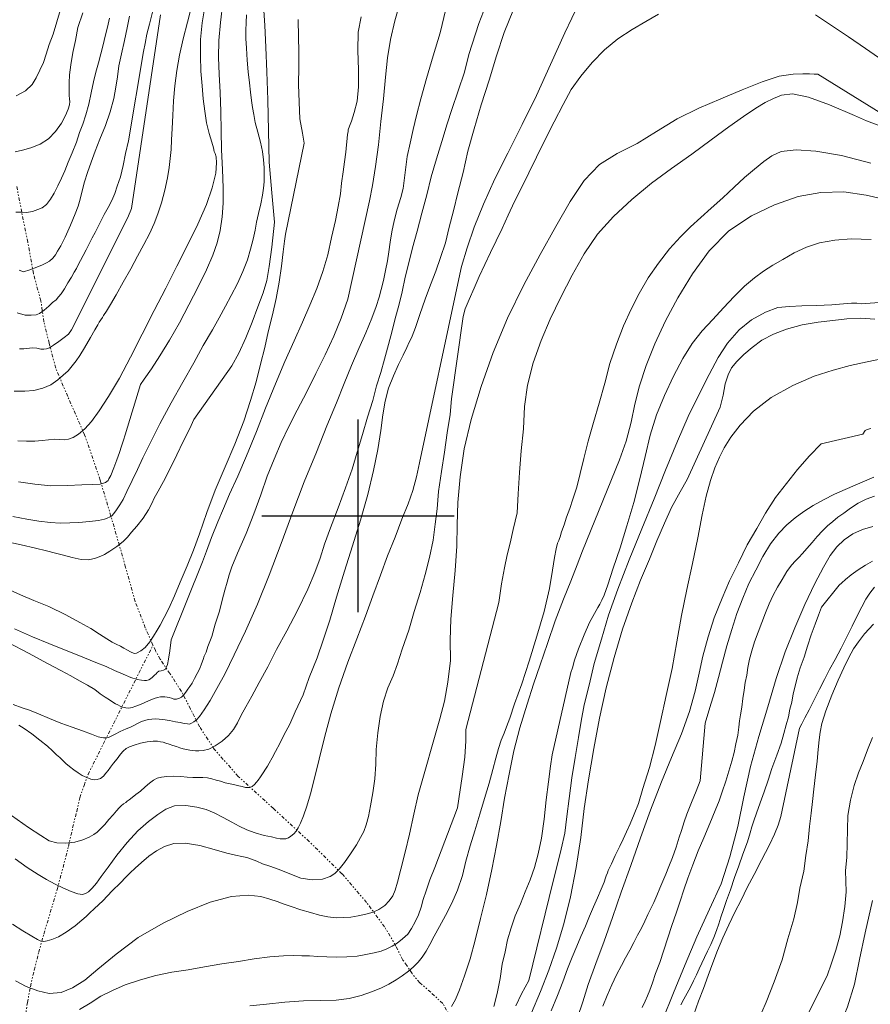
# Model space of a CAD drawing. Extents: x 285668 to 286918, y 1909115 to 1909925.
# Drawn here: x 286375 to 286437, y 1909164 to 1909236 of the extents above; entities that cross this region are included whole.
import ezdxf

# ---------------------------------------------------------------- set-up
doc = ezdxf.new("R2010")
doc.units = 0
doc.header["$MEASUREMENT"] = 0
doc.linetypes.add('DIVIDE', pattern=[1.25, 0.5, -0.25, 0, -0.25, 0, -0.25])
for name, color, linetype in [('CURVA INTERMEDIA', 17, 'Continuous'), ('CURVA MAESTRA', 17, 'Continuous'), ('ESCURRIMIENTO', 7, 'Continuous'), ('SIMBOLO GRADICULA', 7, 'Continuous')]:
    doc.layers.add(name, color=color, linetype=linetype)

msp = doc.modelspace()

# ---------------------------------------------------------------- linework, layer by layer
at = {"layer": 'CURVA INTERMEDIA', "color": 17, "linetype": 'Continuous', "lineweight": 9}
for points, elevation in [([(286390.174, 1909237.295), (286389.997, 1909235.841), (286389.877, 1909234.547), (286389.851, 1909233.318), (286389.911, 1909232.086), (286389.98, 1909230.762), (286390.012, 1909229.37), (286390.038, 1909227.967), (286390.075, 1909226.586), (286390.146, 1909225.159), (286390.186, 1909223.836), (286390.187, 1909222.709), (286390.118, 1909221.723), (286389.963, 1909220.74), (286389.759, 1909219.828), (286389.446, 1909218.931), (286388.99, 1909217.878), (286388.372, 1909216.635), (286387.694, 1909215.337), (286387.011, 1909214.028), (286386.288, 1909212.755), (286385.588, 1909211.63), (286384.98, 1909210.674), (286384.454, 1909209.922), (286384.187, 1909209.541), (286383.071, 1909205.879), (286382.948, 1909205.493), (286382.801, 1909205.061), (286382.664, 1909204.595), (286382.468, 1909204.073), (286382.235, 1909203.483), (286382.02, 1909202.928), (286381.885, 1909202.679), (286381.823, 1909202.567), (286381.623, 1909202.413), (286381.239, 1909202.3), (286380.692, 1909202.261), (286379.921, 1909202.242), (286378.868, 1909202.187), (286377.654, 1909202.161), (286376.492, 1909202.282), (286375.303, 1909202.461)], 48.003), ([(286403.085, 1909237.43), (286402.672, 1909235.973), (286402.366, 1909234.605), (286402.142, 1909233.279), (286401.989, 1909231.871), (286401.843, 1909230.313), (286401.67, 1909228.653), (286401.478, 1909226.958), (286401.262, 1909225.38), (286401.064, 1909223.996), (286400.842, 1909222.889), (286399.265, 1909215.749), (286398.768, 1909214.353), (286398.234, 1909213.05), (286397.618, 1909211.704), (286396.926, 1909210.326), (286396.265, 1909209.004), (286395.576, 1909207.683), (286394.976, 1909206.475), (286394.407, 1909205.322), (286393.893, 1909204.11), (286393.39, 1909202.864), (286392.924, 1909201.524), (286392.433, 1909200.139), (286391.86, 1909198.711), (286391.23, 1909197.285), (286390.833, 1909196.287), (286390.628, 1909195.697), (286390.49, 1909195.173)], 53.027), ([(286403.647, 1909200.862), (286403.974, 1909201.839), (286404.244, 1909202.818), (286404.481, 1909203.844), (286407.252, 1909216.884), (286407.536, 1909218.104), (286407.935, 1909219.48), (286408.452, 1909220.968), (286409.125, 1909222.634), (286409.954, 1909224.478), (286410.887, 1909226.354), (286411.931, 1909228.432), (286412.971, 1909230.556), (286413.992, 1909232.808), (286415.031, 1909235.093), (286416.048, 1909237.23)], 57.069), ([(286411.303, 1909236.786), (286410.63, 1909235.12), (286410.06, 1909233.428), (286409.538, 1909231.665), (286408.964, 1909229.857), (286408.455, 1909228.117), (286407.985, 1909226.501), (286407.637, 1909224.95), (286407.247, 1909223.481), (286406.943, 1909222.17), (286406.636, 1909220.962), (286406.35, 1909219.846), (286406.002, 1909218.778), (286405.657, 1909217.767), (286405.272, 1909216.792), (286404.879, 1909215.748), (286404.507, 1909214.635), (286404.17, 1909213.693), (286403.941, 1909213.057), (286403.871, 1909212.876), (286403.724, 1909212.605), (286403.55, 1909212.232), (286403.278, 1909211.678), (286402.938, 1909211.001), (286402.576, 1909210.174), (286402.228, 1909209.267), (286401.977, 1909208.322), (286401.815, 1909207.328), (286401.66, 1909206.184), (286401.446, 1909204.823), (286401.134, 1909203.283), (286400.711, 1909201.539), (286400.169, 1909199.685), (286399.593, 1909197.82), (286399.022, 1909195.966), (286398.439, 1909194.09), (286397.961, 1909192.406), (286397.468, 1909190.964), (286397.027, 1909189.669), (286396.454, 1909188.241), (286396.008, 1909186.992), (286395.418, 1909185.748), (286395.042, 1909184.842), (286394.606, 1909184.041), (286394.315, 1909183.454), (286393.996, 1909182.867), (286393.744, 1909182.405), (286393.536, 1909182.022), (286393.413, 1909181.796), (286393.267, 1909181.583), (286393.091, 1909181.313), (286392.903, 1909181.021), (286392.745, 1909180.785), (286392.608, 1909180.64), (286392.459, 1909180.473), (286392.293, 1909180.329), (286392.129, 1909180.243), (286391.813, 1909180.254), (286391.579, 1909180.308), (286391.323, 1909180.375), (286391.038, 1909180.442), (286390.696, 1909180.512), (286390.331, 1909180.593), (286390.007, 1909180.697), (286389.677, 1909180.789), (286389.375, 1909180.88), (286389.056, 1909180.937), (286388.723, 1909180.971), (286388.373, 1909180.972), (286387.994, 1909180.974), (286387.569, 1909181), (286387.122, 1909181.039), (286386.606, 1909181.057), (286386.106, 1909181.051), (286385.696, 1909180.997), (286385.395, 1909180.927), (286385.136, 1909180.775), (286384.841, 1909180.555), (286384.522, 1909180.291), (286384.172, 1909179.97), (286383.836, 1909179.728), (286383.569, 1909179.508), (286383.362, 1909179.343), (286383.221, 1909179.244), (286383.108, 1909179.145), (286382.938, 1909179.047), (286382.779, 1909178.915), (286382.635, 1909178.759), (286382.432, 1909178.548), (286382.187, 1909178.257), (286381.888, 1909177.923), (286381.576, 1909177.566), (286381.29, 1909177.254), (286381.04, 1909177.01), (286380.792, 1909176.824), (286380.452, 1909176.629), (286379.997, 1909176.438), (286379.411, 1909176.274), (286378.724, 1909176.195), (286378.093, 1909176.217), (286377.535, 1909176.374), (286376.928, 1909176.763), (286376.046, 1909177.346), (286374.789, 1909178.206)], 56.016), ([(286421.86, 1909236.464), (286420.922, 1909235.922), (286419.93, 1909235.336), (286418.889, 1909234.66), (286417.924, 1909233.854), (286417.019, 1909232.943), (286416.192, 1909231.961), (286415.508, 1909230.973), (286414.912, 1909229.879), (286414.259, 1909228.626), (286413.592, 1909227.294), (286412.974, 1909226.051), (286412.424, 1909224.932), (286411.885, 1909223.836), (286411.374, 1909222.843), (286410.913, 1909221.836), (286410.477, 1909220.874), (286410.05, 1909219.981), (286409.64, 1909219.122), (286409.231, 1909218.263), (286408.81, 1909217.381), (286408.435, 1909216.532), (286408.085, 1909215.728), (286407.803, 1909215.049), (286407.639, 1909214.48), (286406.81, 1909208.498), (286406.69, 1909207.364), (286406.482, 1909206.015), (286406.278, 1909204.62), (286406.062, 1909203.203), (286405.862, 1909201.761), (286405.76, 1909200.501), (286405.618, 1909199.379), (286405.463, 1909198.235), (286405.206, 1909196.957), (286404.887, 1909195.727), (286404.519, 1909194.407), (286404.092, 1909193.031), (286403.683, 1909191.689), (286403.22, 1909190.303), (286402.873, 1909189.235), (286402.544, 1909188.361), (286402.179, 1909187.478), (286401.858, 1909186.512), (286401.601, 1909185.395), (286401.434, 1909184.228), (286401.328, 1909183.014), (286401.296, 1909181.934), (286401.219, 1909180.88), (286401.068, 1909179.851), (286400.909, 1909178.914), (286400.75, 1909178.138), (286400.59, 1909177.523), (286400.419, 1909177.046), (286400.179, 1909176.606), (286399.89, 1909176.076), (286399.448, 1909175.425), (286399.012, 1909174.785), (286398.633, 1909174.304), (286398.318, 1909173.993), (286397.965, 1909173.776), (286397.418, 1909173.576), (286396.658, 1909173.522), (286395.83, 1909173.666), (286395.036, 1909173.981), (286394.265, 1909174.284), (286393.578, 1909174.526), (286393.062, 1909174.705), (286392.631, 1909174.881), (286392.246, 1909175.033), (286391.905, 1909175.16), (286391.54, 1909175.241), (286391.089, 1909175.326), (286390.468, 1909175.474), (286389.535, 1909175.748), (286388.487, 1909176.026), (286387.436, 1909176.189), (286386.608, 1909176.172), (286385.933, 1909175.954), (286385.354, 1909175.641), (286384.794, 1909175.259), (286384.243, 1909174.784), (286383.787, 1909174.374), (286383.436, 1909174.053), (286383.109, 1909173.72), (286382.715, 1909173.32), (286382.132, 1909172.731), (286381.445, 1909172.008), (286380.845, 1909171.443), (286380.483, 1909171.099), (286380.239, 1909170.866), (286379.913, 1909170.59), (286379.434, 1909170.193), (286378.774, 1909169.734), (286378.211, 1909169.397), (286377.727, 1909169.207), (286377.401, 1909169.092), (286377.147, 1909169.055), (286376.93, 1909169.086), (286376.692, 1909169.186), (286376.276, 1909169.442), (286375.634, 1909169.82), (286374.875, 1909170.307)], 58.025), ([(286374.91, 1909186.27), (286375.574, 1909186.039), (286376.12, 1909185.859), (286376.765, 1909185.596), (286377.553, 1909185.269), (286378.391, 1909184.93), (286379.22, 1909184.625), (286379.952, 1909184.358), (286380.61, 1909184.117), (286381.098, 1909183.939), (286381.492, 1909183.856), (286381.699, 1909183.86), (286381.86, 1909183.889), (286382.053, 1909183.974), (286382.334, 1909184.114), (286382.709, 1909184.319), (286383.129, 1909184.5), (286383.461, 1909184.626), (286383.707, 1909184.755), (286383.918, 1909184.874), (286384.246, 1909185.047), (286384.727, 1909185.18), (286385.281, 1909185.229), (286385.814, 1909185.188), (286386.299, 1909185.113), (286386.716, 1909185.018), (286387.064, 1909184.96), (286387.355, 1909184.904), (286387.595, 1909184.861), (286387.732, 1909184.845), (286387.896, 1909184.931), (286388.066, 1909185.028), (286388.261, 1909185.171), (286388.476, 1909185.405), (286388.804, 1909185.899), (286389.258, 1909186.573), (286389.725, 1909187.43), (286390.302, 1909188.49), (286391, 1909189.879), (286391.819, 1909191.598), (286392.686, 1909193.567), (286393.541, 1909195.675), (286394.415, 1909197.978), (286395.266, 1909200.293), (286396.094, 1909202.459), (286396.98, 1909204.623), (286397.725, 1909206.528), (286398.439, 1909208.216), (286398.999, 1909209.621), (286399.527, 1909210.913), (286400.059, 1909212.159), (286400.558, 1909213.29), (286400.998, 1909214.367), (286401.309, 1909215.207), (286401.528, 1909215.877), (286401.685, 1909216.435), (286401.847, 1909217.107), (286401.998, 1909217.814), (286402.149, 1909218.522), (286402.247, 1909219.185), (286402.341, 1909219.894), (286402.453, 1909220.637), (286402.624, 1909221.436), (286402.855, 1909222.29), (286403.103, 1909223.12), (286403.287, 1909223.78), (286403.564, 1909226.115), (286403.798, 1909227.084), (286404.011, 1909228.065), (286404.248, 1909229.091), (286404.561, 1909230.31), (286404.98, 1909231.778), (286405.462, 1909233.416), (286405.975, 1909235.111), (286406.38, 1909236.821)], 54.008), ([(286387.909, 1909237.109), (286387.59, 1909235.879), (286387.284, 1909234.672), (286387.018, 1909233.486), (286386.818, 1909232.366), (286386.675, 1909231.245), (286386.58, 1909230.157), (286386.525, 1909229.09), (286386.481, 1909228.149), (286386.441, 1909227.323), (286386.404, 1909226.611), (286386.347, 1909225.97), (286386.256, 1909225.318), (286386.137, 1909224.563), (286385.945, 1909223.674), (286385.7, 1909222.74), (286385.442, 1909221.944), (286385.17, 1909221.23), (286384.823, 1909220.483), (286384.428, 1909219.704), (286383.973, 1909218.869), (286383.476, 1909217.956), (286382.919, 1909216.987), (286382.415, 1909216.062), (286382, 1909215.352), (286381.707, 1909214.868), (286381.5, 1909214.542), (286381.421, 1909214.396), (286381.306, 1909214.239), (286381.185, 1909214.071), (286381.081, 1909213.879), (286380.855, 1909213.519), (286380.542, 1909212.944), (286380.114, 1909212.212), (286379.773, 1909211.637), (286379.506, 1909211.256), (286379.218, 1909210.887), (286378.913, 1909210.541), (286378.556, 1909210.209), (286378.165, 1909209.866), (286377.653, 1909209.516), (286377.075, 1909209.261), (286376.431, 1909209.099), (286375.757, 1909209.042), (286375.005, 1909209.057)], 46.015), ([(286379.997, 1909236.563), (286379.633, 1909235.489), (286379.444, 1909234.553), (286379.255, 1909233.658), (286379.116, 1909232.779), (286379.027, 1909232.039), (286378.997, 1909231.456), (286378.992, 1909230.962), (286378.997, 1909230.567), (286379.019, 1909230.287), (286379.034, 1909230.114), (286379.015, 1909229.876), (286378.93, 1909229.548), (286378.737, 1909229.089), (286378.427, 1909228.524), (286378.002, 1909227.936), (286377.496, 1909227.389), (286376.884, 1909227), (286376.198, 1909226.751), (286375.604, 1909226.559), (286375.077, 1909226.456)], 41.004), ([(286375.21, 1909214.758), (286375.801, 1909214.58), (286376.237, 1909214.584), (286376.599, 1909214.605), (286376.839, 1909214.71), (286377.178, 1909214.929), (286377.518, 1909215.23), (286377.775, 1909215.491), (286378.049, 1909215.703), (286378.215, 1909215.907), (286378.414, 1909216.135), (286378.656, 1909216.487), (286378.907, 1909216.937), (286379.174, 1909217.338), (286379.358, 1909217.698), (286379.517, 1909217.968), (286379.659, 1909218.247), (286379.818, 1909218.558), (286380.019, 1909218.91), (286380.228, 1909219.319), (286380.454, 1909219.761), (286380.672, 1909220.187), (286380.873, 1909220.58), (286381.074, 1909220.973), (286381.3, 1909221.415), (286381.543, 1909221.89), (286381.827, 1909222.406), (286382.087, 1909222.914), (286382.305, 1909223.422), (286382.491, 1909223.947), (286382.719, 1909224.635), (286382.908, 1909225.448), (286383.088, 1909226.327), (286383.31, 1909227.246), (286384.405, 1909233.751), (286384.518, 1909234.334), (286384.647, 1909234.991), (286384.843, 1909235.738), (286385.056, 1909236.6)], 44.002), ([(286375.264, 1909205.451), (286375.889, 1909205.417), (286376.504, 1909205.419), (286377.029, 1909205.47), (286377.496, 1909205.522), (286377.894, 1909205.554), (286378.318, 1909205.528), (286378.668, 1909205.527), (286378.951, 1909205.563), (286379.283, 1909205.69), (286379.677, 1909205.929), (286380.121, 1909206.315), (286380.617, 1909206.85), (286381.184, 1909207.623), (286381.864, 1909208.657), (286382.652, 1909209.997), (286383.458, 1909211.532), (286384.31, 1909213.203), (286385.179, 1909214.908), (286386.012, 1909216.545), (286386.827, 1909218.149), (286387.617, 1909219.708), (286388.341, 1909221.199), (286388.972, 1909222.625), (286389.399, 1909223.84), (286389.648, 1909224.889), (286389.715, 1909225.657), (286389.691, 1909226.094), (286389.612, 1909226.327), (286389.549, 1909226.478), (286389.483, 1909226.734), (286389.36, 1909227.152), (286389.175, 1909227.779), (286388.983, 1909228.555), (286388.864, 1909229.41), (286388.734, 1909230.3), (286388.67, 1909231.256), (286388.575, 1909232.317), (286388.539, 1909233.433), (286388.54, 1909234.616), (286388.674, 1909235.83), (286388.87, 1909236.995)], 47.006), ([(286395.648, 1909236.069), (286395.677, 1909234.781), (286395.692, 1909233.734), (286395.7, 1909232.619), (286395.678, 1909231.344), (286395.708, 1909230.056), (286395.78, 1909228.847), (286395.951, 1909227.818), (286396.081, 1909227.089), (286394.729, 1909220.47), (286394.648, 1909219.945), (286394.558, 1909219.189), (286394.424, 1909218.137), (286394.263, 1909216.981), (286394.054, 1909215.793), (286393.783, 1909214.596), (286393.47, 1909213.377), (286393.223, 1909212.225), (286392.91, 1909211.006), (286392.596, 1909209.73), (286392.174, 1909208.365), (286391.686, 1909206.877), (286391.041, 1909205.21), (286390.339, 1909203.545), (286389.619, 1909201.846), (286388.999, 1909200.224), (286388.48, 1909198.679), (286388.036, 1909197.488), (286387.572, 1909196.366), (286387.07, 1909195.177), (286386.645, 1909194.181), (286386.234, 1909193.264), (286385.9, 1909192.598), (286385.605, 1909192.056), (286385.403, 1909191.684), (286385.134, 1909191.245), (286384.856, 1909190.841), (286384.514, 1909190.428), (286384.201, 1909190.174), (286383.879, 1909190.013), (286383.717, 1909189.984), (286383.463, 1909190.108), (286383.237, 1909190.231), (286382.966, 1909190.378), (286382.718, 1909190.514), (286382.419, 1909190.662), (286382.113, 1909190.799), (286381.72, 1909191.043), (286381.203, 1909191.383), (286380.557, 1909191.807), (286379.773, 1909192.248), (286378.758, 1909192.801), (286377.51, 1909193.408), (286376.433, 1909193.848), (286375.453, 1909194.25), (286374.395, 1909194.723)], 51.023), ([(286375.01, 1909191.771), (286376.335, 1909191.196), (286377.508, 1909190.719), (286378.414, 1909190.342), (286379.207, 1909190.027), (286380.12, 1909189.662), (286380.936, 1909189.335), (286381.678, 1909189.033), (286382.289, 1909188.759), (286382.923, 1909188.472), (286383.472, 1909188.246), (286383.944, 1909188.092), (286384.264, 1909188.035), (286384.465, 1909188.028), (286384.614, 1909188.034), (286384.776, 1909188.063), (286384.911, 1909188.15), (286385.059, 1909188.26), (286385.196, 1909188.404), (286385.309, 1909188.504), (286385.393, 1909188.604), (286385.505, 1909188.704), (286385.69, 1909188.72), (286385.864, 1909188.772), (286385.987, 1909188.836), (286386.055, 1909188.96), (286386.149, 1909189.187), (286386.214, 1909189.575), (286386.304, 1909190.17), (286386.418, 1909190.97), (286388.685, 1909196.638), (286388.971, 1909197.432), (286389.355, 1909198.407), (286389.81, 1909199.564), (286390.217, 1909200.527), (286390.661, 1909201.557), (286391.258, 1909202.869), (286391.897, 1909204.364), (286392.619, 1909206.12), (286393.282, 1909207.821), (286394.01, 1909209.589), (286394.687, 1909211.208), (286395.36, 1909212.714), (286395.954, 1909214.072), (286396.502, 1909215.294), (286397.016, 1909216.506), (286397.433, 1909217.756), (286397.803, 1909218.972), (286398.077, 1909220.227), (286398.373, 1909221.47), (286398.546, 1909222.486), (286398.716, 1909223.388), (286398.795, 1909224.179), (286398.915, 1909224.99), (286399.021, 1909225.722), (286399.109, 1909226.42), (286399.168, 1909226.958), (286399.213, 1909227.417), (286399.235, 1909227.726), (286399.276, 1909227.909), (286399.292, 1909228.046), (286399.376, 1909228.307), (286399.521, 1909228.682), (286399.722, 1909229.318), (286399.928, 1909230.127), (286400.028, 1909231.169), (286400.025, 1909232.399), (286399.977, 1909233.815), (286400, 1909235.147), (286400.229, 1909236.265)], 52.025), ([(286381.927, 1909236.176), (286381.789, 1909235.502), (286381.618, 1909234.846), (286381.473, 1909234.238), (286381.303, 1909233.582), (286381.132, 1909232.925), (286380.929, 1909232.244), (286380.774, 1909231.538), (286380.594, 1909230.742), (286380.422, 1909229.921), (286380.21, 1909229.141), (286379.99, 1909228.469), (286379.754, 1909227.846), (286379.526, 1909227.157), (286379.214, 1909226.386), (286378.928, 1909225.706), (286378.668, 1909225.075), (286378.432, 1909224.534), (286378.164, 1909223.969), (286377.896, 1909223.445), (286377.629, 1909223.003), (286377.346, 1909222.611), (286377.023, 1909222.383), (286376.709, 1909222.255), (286376.321, 1909222.102), (286375.901, 1909222.048), (286375.515, 1909222.06), (286375.12, 1909222.055)], 42.006), ([(286375.361, 1909217.841), (286375.673, 1909217.723), (286376.143, 1909217.875), (286376.63, 1909218.06), (286377.051, 1909218.237), (286377.349, 1909218.374), (286377.555, 1909218.496), (286377.796, 1909218.724), (286377.996, 1909218.953), (286378.154, 1909219.223), (286378.38, 1909219.624), (286378.698, 1909220.246), (286379.101, 1909221.114), (286379.437, 1909221.934), (286379.64, 1909222.491), (286379.784, 1909223.017), (286379.93, 1909223.624), (286380.116, 1909224.272), (286380.32, 1909224.953), (286380.582, 1909225.708), (286380.877, 1909226.486), (286381.23, 1909227.38), (286381.626, 1909228.355), (286381.972, 1909229.356), (286382.236, 1909230.316), (286382.391, 1909231.145), (286382.505, 1909231.893), (286382.603, 1909232.69), (286382.792, 1909233.585), (286383.014, 1909234.545), (286383.22, 1909235.473), (286383.384, 1909236.319)], 43.009), ([(286392.241, 1909230.189), (286392.181, 1909230.777), (286392.113, 1909231.457), (286392.02, 1909232.254), (286391.936, 1909233.119), (286391.88, 1909233.983), (286391.852, 1909234.685), (286391.85, 1909235.271), (286391.87, 1909235.845), (286391.878, 1909236.396)], 49.015), ([(286438.177, 1909233.078), (286436.903, 1909233.961), (286435.669, 1909234.809), (286434.422, 1909235.634), (286433.259, 1909236.399)], 58.025), ([(286375.087, 1909166.185), (286375.867, 1909165.79), (286376.711, 1909165.461), (286377.55, 1909165.283), (286378.403, 1909165.345), (286379.23, 1909165.684), (286380.124, 1909166.25), (286381.076, 1909167.033), (286382.402, 1909168.124), (286384.002, 1909169.344), (286385.819, 1909170.373), (286387.573, 1909171.231), (286389.235, 1909171.92), (286390.8, 1909172.325), (286392.022, 1909172.42), (286392.938, 1909172.331), (286393.592, 1909172.135), (286394.109, 1909171.956), (286394.568, 1909171.779), (286395.136, 1909171.587), (286395.829, 1909171.356), (286396.535, 1909171.148), (286397.201, 1909170.975), (286397.806, 1909170.85), (286398.406, 1909170.772), (286398.941, 1909170.788), (286399.489, 1909170.826), (286400.009, 1909170.923), (286400.565, 1909171.03), (286401.093, 1909171.195), (286401.52, 1909171.387), (286401.938, 1909171.671), (286402.271, 1909172.016), (286402.525, 1909172.375), (286402.689, 1909172.783), (286402.865, 1909173.375), (286403.116, 1909174.32), (286403.429, 1909175.539), (286403.739, 1909176.861), (286404.054, 1909178.298), (286404.362, 1909179.724), (286405.957, 1909185.231), (286406.278, 1909186.518), (286406.533, 1909187.9), (286406.72, 1909189.48), (286406.709, 1909190.963), (286406.744, 1909192.479), (286406.891, 1909194.197), (286407.063, 1909196.019), (286407.177, 1909197.785), (286407.208, 1909199.347), (286407.265, 1909200.954), (286407.433, 1909202.821), (286407.723, 1909204.857), (286408.217, 1909207.001), (286408.961, 1909209.388), (286409.835, 1909211.852), (286410.882, 1909214.366), (286412.047, 1909216.774), (286413.256, 1909218.996), (286414.39, 1909221.025), (286415.436, 1909222.839), (286416.444, 1909224.367), (286417.57, 1909225.523), (286418.857, 1909226.328), (286420.301, 1909227.048), (286421.717, 1909227.929), (286423.209, 1909228.843), (286424.776, 1909229.627), (286426.374, 1909230.307), (286427.926, 1909230.953), (286429.389, 1909231.546), (286430.627, 1909231.939), (286431.643, 1909232.088), (286432.356, 1909232.109), (286432.834, 1909232.127), (286433.172, 1909232.103), (286433.373, 1909232.096), (286433.431, 1909232.094), (286439.033, 1909228.635)], 59.032), ([(286374.899, 1909199.947), (286375.904, 1909199.751), (286376.789, 1909199.605), (286377.636, 1909199.495), (286378.347, 1909199.459), (286379.032, 1909199.481), (286379.694, 1909199.515), (286380.461, 1909199.58), (286381.118, 1909199.661), (286381.553, 1909199.76), (286381.762, 1909199.822), (286381.967, 1909199.93), (286382.09, 1909199.994), (286382.239, 1909200.162), (286382.444, 1909200.43), (286382.669, 1909200.79), (286382.913, 1909201.184), (286383.197, 1909201.76), (286383.576, 1909202.563), (286383.955, 1909203.366), (286384.352, 1909204.202), (286384.896, 1909205.31), (286385.588, 1909206.688), (286386.417, 1909208.21), (286387.256, 1909209.698), (286388.058, 1909211.118), (286388.746, 1909212.381), (286389.417, 1909213.507), (286389.896, 1909214.387), (286390.357, 1909215.233), (286390.775, 1909216), (286391.225, 1909216.881), (286391.612, 1909217.752), (286391.957, 1909218.602), (286392.174, 1909219.376), (286392.366, 1909220.105), (286392.515, 1909220.755), (286392.627, 1909221.337), (286392.764, 1909221.964), (286392.938, 1909222.659), (286393.052, 1909223.299), (286393.122, 1909223.802), (286393.166, 1909224.26), (286393.178, 1909224.766), (286393.18, 1909225.306), (286393.13, 1909225.859), (286393.054, 1909226.471), (286392.9, 1909227.154), (286392.713, 1909227.885), (286392.53, 1909228.57), (286392.412, 1909229.16), (286392.316, 1909229.68), (286392.241, 1909230.189)], 49.015), ([(286437.301, 1909225.615), (286435.149, 1909226.173), (286433.304, 1909226.49), (286431.865, 1909226.586), (286430.78, 1909226.475), (286430.086, 1909226.166), (286429.508, 1909225.749), (286428.828, 1909225.198), (286428.111, 1909224.58), (286427.345, 1909223.871), (286426.526, 1909223.118), (286425.671, 1909222.355), (286424.924, 1909221.68), (286424.176, 1909221.005), (286423.449, 1909220.26), (286422.654, 1909219.392), (286421.854, 1909218.351), (286421.098, 1909217.285), (286420.449, 1909216.147), (286419.858, 1909215.007), (286419.316, 1909213.796), (286418.798, 1909212.469), (286418.324, 1909211.061), (286417.958, 1909209.637), (286417.539, 1909208.169), (286417.128, 1909206.77), (286416.748, 1909205.427), (286416.41, 1909204.163), (286416.159, 1909203.057), (286415.918, 1909202.077), (286415.623, 1909201.214), (286415.392, 1909200.521), (286415.169, 1909199.896), (286414.983, 1909199.34), (286414.793, 1909198.829), (286414.689, 1909198.476), (286414.65, 1909198.351), (286414.599, 1909198.204), (286414.517, 1909198), (286414.417, 1909197.601), (286414.28, 1909196.974), (286414.15, 1909196.036), (286413.919, 1909194.699), (286413.539, 1909193.034), (286412.999, 1909191.237), (286412.447, 1909189.418), (286411.901, 1909187.77), (286411.374, 1909186.317), (286411.044, 1909185.283), (286410.787, 1909184.648), (286410.633, 1909184.206), (286410.402, 1909183.674), (286410.226, 1909183.082), (286410.024, 1909182.388), (286409.799, 1909181.545), (286409.529, 1909180.566), (286409.208, 1909179.44), (286408.859, 1909178.314), (286408.489, 1909177.097), (286408.157, 1909176.006), (286407.849, 1909174.901), (286407.593, 1909173.842), (286407.223, 1909172.786), (286406.822, 1909171.834), (286406.366, 1909170.942), (286405.936, 1909170.153), (286405.549, 1909169.442), (286405.224, 1909168.844), (286404.947, 1909168.337), (286404.656, 1909167.91), (286404.368, 1909167.541), (286404.04, 1909167.208), (286403.661, 1909166.888), (286403.219, 1909166.558), (286402.766, 1909166.264), (286402.249, 1909165.96), (286401.653, 1909165.67), (286400.971, 1909165.384), (286400.221, 1909165.134), (286399.362, 1909164.9), (286398.421, 1909164.783), (286397.271, 1909164.766), (286396.029, 1909164.741), (286394.687, 1909164.638), (286393.354, 1909164.501), (286392.121, 1909164.383)], 61.004), ([(286406.795, 1909164.319), (286407.078, 1909164.837), (286407.372, 1909165.54), (286407.747, 1909166.549), (286408.164, 1909167.799), (286408.521, 1909169.154), (286408.903, 1909170.716), (286409.333, 1909172.471), (286409.729, 1909174.273), (286410.066, 1909176.019), (286410.38, 1909177.778), (286410.664, 1909179.481), (286410.988, 1909181.205), (286411.329, 1909182.906), (286411.773, 1909184.58), (286412.298, 1909186.297), (286412.768, 1909187.751), (286413.243, 1909189.16), (286413.768, 1909190.716), (286414.343, 1909192.363), (286414.932, 1909193.928), (286415.466, 1909195.231), (286415.939, 1909196.421), (286416.319, 1909197.443), (286419.022, 1909204.072), (286419.494, 1909205.423), (286419.864, 1909206.801), (286420.14, 1909208.113), (286420.479, 1909209.434), (286420.962, 1909210.911), (286421.586, 1909212.487), (286422.351, 1909214.161), (286423.266, 1909215.842), (286424.326, 1909217.575), (286425.534, 1909219.256), (286426.964, 1909220.701), (286428.611, 1909221.792), (286430.277, 1909222.596), (286432.005, 1909223.191), (286433.665, 1909223.501), (286435.321, 1909223.535), (286436.945, 1909223.294), (286438.769, 1909222.886)], 62.031), ([(286437.326, 1909220.074), (286435.869, 1909220.137), (286434.676, 1909220.04), (286433.571, 1909219.838), (286432.612, 1909219.526), (286431.707, 1909219.098), (286430.897, 1909218.632), (286430.17, 1909218.21), (286429.494, 1909217.773), (286428.822, 1909217.291), (286428.117, 1909216.695), (286427.355, 1909215.94), (286426.579, 1909215.105), (286425.803, 1909214.271), (286425.027, 1909213.436), (286424.3, 1909212.53), (286423.618, 1909211.439), (286422.947, 1909210.152), (286422.294, 1909208.738), (286421.698, 1909207.323), (286421.251, 1909205.856), (286420.875, 1909204.306), (286420.491, 1909202.687), (286420.051, 1909200.967), (286419.561, 1909199.26), (286419.068, 1909197.657), (286418.557, 1909196.181), (286418.158, 1909194.965), (286417.896, 1909194.215), (286417.734, 1909193.865), (286417.648, 1909193.707), (286417.581, 1909193.583), (286417.44, 1909193.323), (286417.2, 1909192.883), (286416.844, 1909192.229), (286416.445, 1909191.335), (286416.036, 1909190.315), (286415.743, 1909189.509), (286415.608, 1909188.939), (286415.482, 1909188.599), (286414.123, 1909182.613), (286413.997, 1909181.789), (286413.854, 1909180.668), (286413.687, 1909179.341), (286413.541, 1909177.944), (286413.343, 1909176.56), (286413.108, 1909175.43), (286412.826, 1909174.429), (286412.519, 1909173.543), (286412.161, 1909172.671), (286411.826, 1909171.786), (286411.439, 1909170.914), (286411.138, 1909170.04), (286410.872, 1909169.176), (286410.693, 1909168.308), (286410.489, 1909167.396), (286410.331, 1909166.356), (286410.127, 1909165.283), (286409.87, 1909164.326)], 63.013), ([(286411.481, 1909164.385), (286411.896, 1909165.255), (286412.418, 1909166.214), (286414.188, 1909173.439), (286414.486, 1909174.578), (286414.774, 1909175.751), (286415.04, 1909176.937), (286415.197, 1909178.139), (286415.351, 1909179.444), (286415.553, 1909180.942), (286415.8, 1909182.416), (286416.041, 1909183.879), (286416.22, 1909185.068), (286416.457, 1909186.255), (286416.8, 1909187.691), (286417.182, 1909189.252), (286417.704, 1909191.015), (286418.219, 1909192.767), (286418.9, 1909194.663), (286419.71, 1909196.795), (286420.639, 1909199.039), (286421.543, 1909201.237), (286422.357, 1909203.323), (286423.235, 1909205.419), (286424.005, 1909207.208), (286424.833, 1909208.891), (286425.525, 1909210.269), (286426.201, 1909211.51), (286426.874, 1909212.532), (286427.724, 1909213.502), (286428.623, 1909214.241), (286429.631, 1909214.803), (286430.539, 1909215.128), (286431.375, 1909215.214), (286432.273, 1909215.251), (286433.343, 1909215.283), (286434.454, 1909215.336), (286435.307, 1909215.398), (286435.895, 1909215.458), (286436.274, 1909215.456), (286436.6, 1909215.41), (286442.165, 1909215.802)], 64.014), ([(286438.075, 1909211.405), (286437.022, 1909211.189), (286435.788, 1909210.911), (286434.558, 1909210.586), (286433.175, 1909210.14), (286431.612, 1909209.47), (286430.052, 1909208.594), (286428.754, 1909207.605), (286427.793, 1909206.593), (286427.113, 1909205.72), (286426.632, 1909204.944), (286426.292, 1909204.266), (286425.955, 1909203.485), (286425.623, 1909202.554), (286425.325, 1909201.415), (286425.025, 1909200.058), (286424.702, 1909198.391), (286424.333, 1909196.53), (286423.922, 1909194.648), (286423.528, 1909192.743), (286423.191, 1909190.835), (286422.836, 1909188.894), (286422.405, 1909186.921), (286421.995, 1909185.039), (286421.606, 1909183.305), (286421.2, 1909181.699), (286420.721, 1909180.175), (286420.39, 1909179.084), (286420.081, 1909178.301), (286419.787, 1909177.599), (286419.531, 1909177.022), (286419.293, 1909176.479), (286419.052, 1909175.981), (286418.712, 1909175.304), (286418.438, 1909174.692), (286418.203, 1909174.206), (286418.139, 1909174.036), (286418.057, 1909173.832), (286418, 1909173.673), (286417.892, 1909173.367), (286417.673, 1909172.857), (286417.415, 1909172.223), (286417.122, 1909171.578), (286416.84, 1909170.898), (286416.533, 1909170.173), (286416.214, 1909169.426), (286415.907, 1909168.701), (286415.57, 1909167.92), (286415.246, 1909167.058), (286414.886, 1909166.128), (286414.518, 1909165.129), (286414.054, 1909164.008)], 66.033), ([(286415.962, 1909163.539), (286416.347, 1909164.675), (286416.735, 1909165.925), (286417.3, 1909167.446), (286417.897, 1909169.08), (286418.509, 1909170.794), (286419.13, 1909172.634), (286419.836, 1909174.575), (286420.55, 1909176.584), (286421.264, 1909178.593), (286422.072, 1909180.668), (286422.794, 1909182.425), (286423.526, 1909184.146), (286424.095, 1909185.781), (286424.514, 1909187.249), (286424.812, 1909188.549), (286425.074, 1909189.781), (286425.462, 1909191.193), (286425.896, 1909192.58), (286426.475, 1909194.019), (286427.013, 1909195.276), (286427.668, 1909196.586), (286428.31, 1909197.874), (286428.996, 1909199.08), (286429.633, 1909200.196), (286430.361, 1909201.319), (286431.156, 1909202.349), (286431.967, 1909203.355), (286432.829, 1909204.348), (286433.681, 1909205.215), (286436.706, 1909205.917), (286436.882, 1909206.206), (286437.028, 1909206.258), (286437.3, 1909206.329)], 67.03), ([(286437.51, 1909202.794), (286436.828, 1909202.507), (286436.145, 1909202.221), (286435.416, 1909201.901), (286434.645, 1909201.561), (286433.844, 1909201.163), (286433.094, 1909200.753), (286432.412, 1909200.305), (286431.787, 1909199.856), (286431.189, 1909199.348), (286430.593, 1909198.737), (286429.991, 1909197.953), (286429.43, 1909197.03), (286428.925, 1909196.048), (286428.419, 1909195.066), (286427.985, 1909194.001), (286427.556, 1909192.889), (286427.194, 1909191.741), (286426.83, 1909190.536), (286426.513, 1909189.363), (286426.227, 1909188.247), (286425.924, 1909187.154), (286425.593, 1909186.062), (286425.237, 1909184.925), (286424.884, 1909180.731), (286424.587, 1909179.971), (286424.26, 1909179.155), (286423.914, 1909178.305), (286423.728, 1909177.749), (286423.62, 1909177.442), (286423.528, 1909177.112), (286423.35, 1909176.624), (286423.129, 1909175.896), (286422.873, 1909175.158), (286422.603, 1909174.501), (286422.395, 1909173.957), (286422.17, 1909173.436), (286421.957, 1909172.938), (286421.72, 1909172.394), (286421.507, 1909171.896), (286421.29, 1909171.444), (286421.079, 1909171.003), (286420.85, 1909170.528), (286420.608, 1909170.031), (286420.332, 1909169.523), (286420.06, 1909168.97), (286419.765, 1909168.428), (286419.464, 1909167.876), (286419.151, 1909167.3), (286418.789, 1909166.635), (286418.447, 1909165.9), (286418.109, 1909165.119), (286417.813, 1909164.359)], 68.041), ([(286437.554, 1909201.424), (286436.966, 1909201.204), (286436.364, 1909200.903), (286435.823, 1909200.554), (286435.333, 1909200.192), (286434.903, 1909199.885), (286434.53, 1909199.576), (286434.151, 1909199.256), (286433.782, 1909198.901), (286433.389, 1909198.501), (286433.023, 1909198.043), (286432.646, 1909197.619), (286432.334, 1909197.262), (286432.06, 1909196.973), (286431.81, 1909196.729), (286431.517, 1909196.406), (286431.179, 1909195.946), (286430.838, 1909195.372), (286430.502, 1909194.809), (286430.182, 1909194.223), (286429.902, 1909193.601), (286429.626, 1909192.932), (286429.36, 1909192.229), (286429.094, 1909191.526), (286428.84, 1909190.845), (286428.628, 1909190.186)], 69.012), ([(286375.064, 1909175.058), (286375.928, 1909174.442), (286376.731, 1909173.931), (286377.345, 1909173.553), (286377.982, 1909173.221), (286378.536, 1909172.949), (286379.147, 1909172.674), (286379.619, 1909172.52), (286379.973, 1909172.473), (286380.182, 1909172.535), (286380.4, 1909172.665), (286380.656, 1909172.921), (286380.973, 1909173.289), (286381.329, 1909173.782), (286381.819, 1909174.466), (286382.464, 1909175.328), (286383.203, 1909176.257), (286383.985, 1909177.103), (286384.762, 1909177.777), (286385.452, 1909178.293), (286386.034, 1909178.663), (286386.663, 1909178.906), (286387.468, 1909178.935), (286388.28, 1909178.815), (286388.947, 1909178.642), (286389.547, 1909178.403), (286390.185, 1909178.07), (286390.817, 1909177.726), (286391.358, 1909177.431), (286391.912, 1909177.159), (286392.525, 1909176.942), (286393.179, 1909176.747), (286393.71, 1909176.648), (286394.075, 1909176.566), (286394.343, 1909176.523), (286394.567, 1909176.503), (286394.751, 1909176.52), (286394.932, 1909176.582), (286395.114, 1909176.703), (286395.327, 1909176.879), (286395.495, 1909177.08), (286395.646, 1909177.305), (286395.808, 1909177.655), (286396.033, 1909178.176), (286396.27, 1909178.88), (286396.532, 1909179.791), (286396.83, 1909180.93), (286397.165, 1909182.297), (286397.56, 1909183.881), (286398.022, 1909185.589), (286398.594, 1909187.499), (286399.257, 1909189.361), (286399.92, 1909191.062), (286400.546, 1909192.695), (286401.086, 1909194.17), (286401.638, 1909195.668), (286402.147, 1909197.087), (286402.712, 1909198.447), (286403.182, 1909199.74), (286403.647, 1909200.862)], 57.069), ([(286423.47, 1909164.437), (286423.697, 1909164.854), (286423.937, 1909165.294), (286424.176, 1909165.734), (286424.399, 1909166.198), (286424.61, 1909166.639), (286424.815, 1909167.068), (286425.013, 1909167.486), (286425.206, 1909167.893), (286425.423, 1909168.346), (286425.658, 1909168.832), (286425.883, 1909169.352), (286426.067, 1909169.852), (286426.239, 1909170.328), (286426.388, 1909170.817), (286426.574, 1909171.374), (286426.809, 1909172.021), (286427.09, 1909172.804), (286427.374, 1909173.702), (286427.691, 1909174.553), (286427.979, 1909175.405), (286428.315, 1909176.29), (286428.527, 1909176.949), (286428.646, 1909177.382), (286428.793, 1909177.813), (286428.985, 1909178.381), (286429.241, 1909179.119), (286429.534, 1909179.925), (286429.816, 1909180.766), (286430.104, 1909181.618), (286430.466, 1909182.605), (286430.761, 1909183.468), (286430.963, 1909184.162), (286431.129, 1909184.788), (286431.311, 1909185.391), (286431.398, 1909185.928), (286431.537, 1909186.452), (286431.656, 1909187.046), (286431.784, 1909187.604), (286431.944, 1909188.219), (286432.165, 1909188.947), (286432.439, 1909189.719), (286432.696, 1909190.515), (286432.966, 1909191.333), (286433.247, 1909192.116), (286433.488, 1909192.774), (286433.709, 1909193.341), (286434.989, 1909194.94), (286435.173, 1909195.117), (286435.458, 1909195.372), (286435.865, 1909195.691), (286436.361, 1909196.064), (286436.896, 1909196.402), (286437.412, 1909196.706)], 71.016), ([(286390.49, 1909195.173), (286390.314, 1909194.581), (286390.122, 1909193.852), (286389.921, 1909193.055), (286389.619, 1909192.123), (286389.357, 1909191.213), (286389.085, 1909190.498), (286388.944, 1909190.078), (286388.819, 1909189.795), (286388.741, 1909189.545), (286388.627, 1909189.227), (286388.506, 1909188.898), (286388.31, 1909188.537), (286388.107, 1909188.165), (286387.929, 1909187.838), (286387.765, 1909187.59), (286387.632, 1909187.4), (286387.474, 1909187.164), (286387.306, 1909186.963), (286387.169, 1909186.818), (286387.005, 1909186.732), (286386.79, 1909186.659), (286386.612, 1909186.654), (286386.425, 1909186.741), (286386.271, 1909186.781), (286386.118, 1909186.82), (286385.952, 1909186.838), (286385.802, 1909186.831), (286385.624, 1909186.826), (286385.421, 1909186.776), (286385.177, 1909186.704), (286384.886, 1909186.599), (286384.542, 1909186.45), (286384.185, 1909186.279), (286383.853, 1909186.152), (286383.574, 1909186.07), (286383.343, 1909186.021), (286383.113, 1909186.029), (286382.88, 1909186.083), (286382.709, 1909186.146), (286382.529, 1909186.245), (286382.371, 1909186.331), (286382.174, 1909186.452), (286381.916, 1909186.622), (286381.612, 1909186.817), (286381.247, 1909187.06), (286380.855, 1909187.361), (286380.332, 1909187.689), (286379.746, 1909188.008), (286379.114, 1909188.352), (286378.393, 1909188.745), (286377.416, 1909189.262), (286376.034, 1909190), (286374.562, 1909190.787)], 53.027), ([(286437.553, 1909194.816), (286437.221, 1909194.368), (286436.931, 1909193.941), (286436.63, 1909193.389), (286436.296, 1909192.722), (286435.942, 1909191.964), (286435.559, 1909191.208), (286435.14, 1909190.383), (286434.692, 1909189.56), (286434.286, 1909188.816), (286433.928, 1909188.104), (286433.564, 1909187.381), (286433.175, 1909186.613), (286432.805, 1909185.879), (286432.491, 1909185.304), (286432.281, 1909184.863), (286432.115, 1909184.559), (286430.753, 1909178.135), (286430.558, 1909177.51), (286430.288, 1909176.853), (286429.928, 1909176.084), (286429.349, 1909174.966), (286428.813, 1909173.928), (286428.297, 1909172.98), (286427.857, 1909172.065), (286427.407, 1909171.184), (286426.96, 1909170.257), (286426.531, 1909169.307), (286426.148, 1909168.389), (286425.813, 1909167.504), (286425.459, 1909166.586), (286425.121, 1909165.644), (286424.755, 1909164.703), (286424.412, 1909163.749)], 72.012), ([(286437.481, 1909192.106), (286436.836, 1909191.404), (286436.408, 1909190.833), (286436.04, 1909190.317), (286435.702, 1909189.697), (286435.325, 1909188.952), (286434.926, 1909188.058), (286434.468, 1909186.947), (286434.032, 1909185.825), (286433.736, 1909184.904), (286433.599, 1909184.277), (286433.528, 1909183.716), (286433.469, 1909183.017), (286433.388, 1909182.169), (286433.278, 1909181.162), (286433.149, 1909180.121), (286433.05, 1909179.239), (286432.962, 1909178.38), (286432.842, 1909177.407), (286432.742, 1909176.365), (286432.573, 1909175.302), (286432.418, 1909174.158), (286432.134, 1909172.938), (286431.971, 1909171.887), (286431.705, 1909170.701), (286431.264, 1909169.245), (286430.843, 1909167.72), (286430.258, 1909166.108), (286429.689, 1909164.634), (286429.053, 1909163.196)], 73.055), ([(286428.628, 1909190.186), (286428.475, 1909189.582), (286428.35, 1909188.977), (286428.273, 1909188.405), (286428.156, 1909187.869), (286428.091, 1909187.32), (286427.995, 1909186.714), (286427.922, 1909186.096), (286427.816, 1909185.525), (286427.748, 1909185.079), (286427.704, 1909184.621), (286427.626, 1909184.049), (286427.483, 1909183.41), (286427.346, 1909182.783), (286427.181, 1909182.156), (286426.966, 1909181.44), (286426.745, 1909180.712), (286426.471, 1909179.94), (286426.259, 1909179.281), (286425.964, 1909178.579), (286425.592, 1909177.626), (286425.141, 1909176.585), (286424.74, 1909175.633), (286424.344, 1909174.636), (286423.988, 1909173.66), (286423.693, 1909172.796), (286423.423, 1909171.978), (286423.129, 1909171.115), (286422.816, 1909170.218), (286422.532, 1909169.32), (286422.247, 1909168.422), (286421.941, 1909167.536), (286421.642, 1909166.719), (286421.417, 1909166.037), (286421.221, 1909165.516), (286421.051, 1909165.096), (286420.871, 1909164.712), (286420.654, 1909164.26)], 69.012), ([(286432.214, 1909162.718), (286434.138, 1909166.628), (286434.418, 1909167.411), (286434.757, 1909168.41), (286435.041, 1909169.469), (286435.244, 1909170.485), (286435.415, 1909171.605), (286435.492, 1909172.66), (286435.479, 1909173.442), (286435.46, 1909174.213), (286435.539, 1909175.164), (286435.569, 1909176.186), (286435.593, 1909177.196), (286435.623, 1909178.218), (286435.817, 1909179.326), (286436.072, 1909180.386), (286436.397, 1909181.306), (286436.737, 1909182.144), (286437.054, 1909182.995), (286437.424, 1909183.89)], 74.021)]:
    msp.add_lwpolyline(points, dxfattribs=dict(at, elevation=elevation))
at = {"layer": 'CURVA MAESTRA', "color": 17, "linetype": 'Continuous', "lineweight": 13}
for points, elevation in [([(286375.329, 1909184.784), (286375.717, 1909184.529), (286376.266, 1909184.142), (286376.871, 1909183.695), (286377.419, 1909183.251), (286377.786, 1909182.905), (286378.075, 1909182.631), (286378.309, 1909182.415), (286378.543, 1909182.2), (286378.754, 1909181.998), (286379.017, 1909181.782), (286379.325, 1909181.541), (286379.638, 1909181.312), (286379.948, 1909181.128), (286380.27, 1909180.968), (286380.559, 1909180.854), (286380.799, 1909180.811), (286381.041, 1909180.826), (286381.262, 1909180.91), (286381.498, 1909181.074), (286381.666, 1909181.275), (286381.834, 1909181.476), (286382.004, 1909181.735), (286382.215, 1909182.015), (286382.473, 1909182.328), (286382.72, 1909182.675), (286382.929, 1909182.898), (286383.142, 1909183.074), (286383.388, 1909183.203), (286383.72, 1909183.33), (286384.173, 1909183.463), (286384.665, 1909183.561), (286385.097, 1909183.604), (286385.419, 1909183.604), (286385.636, 1909183.573), (286385.819, 1909183.532), (286386.018, 1909183.468), (286386.268, 1909183.39), (286386.541, 1909183.3), (286386.791, 1909183.223), (286387.035, 1909183.134), (286387.285, 1909183.056), (286387.519, 1909183.002), (286387.758, 1909182.959), (286387.953, 1909182.941), (286388.177, 1909182.921), (286388.429, 1909182.901), (286388.74, 1909182.936), (286389.146, 1909183.037), (286389.619, 1909183.262), (286390.109, 1909183.624), (286390.588, 1909184.021), (286390.949, 1909184.468), (286391.242, 1909184.952), (286391.508, 1909185.494), (286391.839, 1909186.103), (286392.269, 1909186.893), (286392.809, 1909187.885), (286393.43, 1909189.025), (286394.076, 1909190.266), (286394.826, 1909191.642), (286395.595, 1909193.109), (286396.356, 1909194.669), (286396.87, 1909195.881), (286397.257, 1909196.913), (286397.573, 1909197.925), (286397.989, 1909199.117), (286398.545, 1909200.569), (286399.101, 1909202.021), (286399.586, 1909203.394), (286399.934, 1909204.623), (286400.334, 1909205.897), (286400.7, 1909207.16), (286401.07, 1909208.376), (286401.355, 1909209.435), (286401.647, 1909210.402), (286401.917, 1909211.381), (286402.207, 1909212.451), (286402.483, 1909213.442), (286402.71, 1909214.342), (286402.961, 1909215.287), (286403.208, 1909216.278), (286403.429, 1909217.328), (286403.684, 1909218.388), (286403.958, 1909219.481), (286404.293, 1909220.688), (286404.649, 1909221.986), (286405.001, 1909223.33), (286405.328, 1909224.629), (286405.695, 1909225.949), (286406.09, 1909227.211), (286406.485, 1909228.473), (286406.82, 1909229.518), (286407.751, 1909232.249), (286408.069, 1909233.532), (286408.797, 1909235.782), (286409.638, 1909237.971)], 55.015), ([(286393.123, 1909237.076), (286393.213, 1909235.625), (286393.29, 1909234.048), (286393.371, 1909232.264), (286393.438, 1909230.239), (286393.498, 1909227.984), (286393.538, 1909225.695), (286393.731, 1909223.471), (286393.937, 1909221.326), (286393.742, 1909219.517), (286393.538, 1909218.121), (286393.365, 1909217.105), (286393.109, 1909216.206), (286392.723, 1909215.173), (286392.299, 1909214.073), (286391.851, 1909212.928), (286391.329, 1909211.808), (286390.832, 1909210.895), (286388.07, 1909207.003), (286387.771, 1909206.347), (286387.278, 1909205.387), (286386.813, 1909204.427), (286386.336, 1909203.443), (286385.849, 1909202.495), (286385.462, 1909201.784), (286385.186, 1909201.277), (286385.006, 1909200.892), (286384.754, 1909200.43), (286384.365, 1909199.823), (286383.902, 1909199.241), (286383.519, 1909198.807), (286383.237, 1909198.449), (286382.909, 1909198.115), (286382.448, 1909197.752), (286381.948, 1909197.425), (286381.555, 1909197.186), (286381.286, 1909197.069), (286381.094, 1909196.984), (286380.914, 1909196.921), (286380.711, 1909196.87), (286380.409, 1909196.801), (286379.864, 1909196.82), (286379.214, 1909196.969), (286378.577, 1909197.14), (286378.007, 1909197.275), (286377.334, 1909197.437), (286376.537, 1909197.637), (286375.505, 1909197.891), (286374.165, 1909198.168)], 50.027), ([(286375.147, 1909230.511), (286375.816, 1909230.892), (286376.297, 1909231.348), (286376.59, 1909231.839), (286376.866, 1909232.38), (286377.118, 1909232.953), (286377.321, 1909233.552), (286377.549, 1909234.241), (286377.819, 1909235.012), (286378.107, 1909235.897), (286378.362, 1909236.8)], 40.001), ([(286375.392, 1909212.124), (286375.705, 1909212.129), (286375.902, 1909212.152), (286376.1, 1909212.175), (286376.339, 1909212.197), (286376.635, 1909212.17), (286376.939, 1909212.118), (286377.144, 1909212.116), (286377.334, 1909212.123), (286377.556, 1909212.195), (286377.862, 1909212.389), (286378.235, 1909212.674), (286378.633, 1909212.966), (286378.955, 1909213.194), (286379.156, 1909213.505), (286383.268, 1909221.669), (286383.521, 1909222.325), (286385.639, 1909236.405)], 45.004), ([(286443.842, 1909226.133), (286436.969, 1909228.701), (286436.118, 1909229.081), (286434.295, 1909229.869), (286432.757, 1909230.428), (286431.599, 1909230.664), (286430.792, 1909230.577), (286430.22, 1909230.333), (286429.617, 1909230.032), (286428.925, 1909229.62), (286428.042, 1909229.019), (286426.958, 1909228.263), (286425.69, 1909227.331), (286424.275, 1909226.288), (286422.795, 1909225.237), (286421.339, 1909224.173), (286419.901, 1909222.982), (286418.588, 1909221.752), (286417.416, 1909220.459), (286416.436, 1909219.034), (286415.566, 1909217.49), (286414.751, 1909215.886), (286413.971, 1909214.293), (286413.331, 1909212.741), (286412.734, 1909211.107), (286412.327, 1909209.5), (286412.117, 1909207.933), (286412.032, 1909206.327), (286411.861, 1909204.724), (286411.754, 1909203.13), (286411.642, 1909201.583), (286411.566, 1909200.206), (286411.288, 1909198.997), (286411.075, 1909198.016), (286410.838, 1909197.151), (286410.644, 1909196.204), (286410.426, 1909195.051), (286410.24, 1909193.69), (286407.849, 1909184.464), (286407.832, 1909183.625), (286407.779, 1909182.455), (286407.563, 1909181.037), (286407.329, 1909179.425), (286407.224, 1909178.774), (286405.574, 1909174.429), (286405.232, 1909173.533), (286404.946, 1909172.739), (286404.745, 1909172.102), (286404.588, 1909171.544), (286404.408, 1909170.999), (286404.154, 1909170.479), (286403.89, 1909169.994), (286403.612, 1909169.59), (286403.243, 1909169.235), (286402.848, 1909168.939), (286402.489, 1909168.71), (286402.092, 1909168.517), (286401.678, 1909168.348), (286401.167, 1909168.216), (286400.577, 1909168.099), (286399.936, 1909167.995), (286399.175, 1909167.941), (286398.427, 1909167.909), (286397.738, 1909167.933), (286397.078, 1909167.957), (286396.459, 1909168.001), (286395.908, 1909168.009), (286395.334, 1909168.029), (286394.586, 1909167.998), (286393.59, 1909167.94), (286392.458, 1909167.796), (286391.302, 1909167.607), (286390.089, 1909167.419), (286388.841, 1909167.221), (286387.638, 1909166.999), (286386.453, 1909166.811), (286385.307, 1909166.586), (286384.17, 1909166.27), (286383.059, 1909165.895), (286382.137, 1909165.49), (286381.295, 1909165.071), (286380.531, 1909164.581), (286379.75, 1909164.114)], 60.038), ([(286412.607, 1909163.874), (286413.27, 1909165.414), (286413.875, 1909166.956), (286414.431, 1909168.569), (286414.959, 1909170.343), (286415.441, 1909172.303), (286415.866, 1909174.426), (286416.206, 1909176.609), (286416.447, 1909178.716), (286416.767, 1909180.808), (286417.15, 1909183.07), (286417.567, 1909185.285), (286418.041, 1909187.498), (286418.623, 1909189.696), (286419.241, 1909191.743), (286419.905, 1909193.662), (286420.543, 1909195.318), (286421.194, 1909196.835), (286421.724, 1909198.185), (286422.297, 1909199.452), (286422.802, 1909200.595), (286423.423, 1909201.734), (286423.942, 1909202.635), (286426.339, 1909207.896), (286426.553, 1909208.774), (286426.708, 1909209.596), (286426.909, 1909210.232), (286427.156, 1909210.741), (286427.552, 1909211.198), (286428.064, 1909211.709), (286428.674, 1909212.239), (286429.364, 1909212.755), (286430.213, 1909213.186), (286431.151, 1909213.567), (286432.289, 1909213.883), (286433.467, 1909214.06), (286434.535, 1909214.195), (286435.539, 1909214.321), (286436.552, 1909214.355), (286437.573, 1909214.296)], 65.016), ([(286437.437, 1909199.222), (286436.677, 1909199.007), (286435.976, 1909198.687), (286435.357, 1909198.249), (286434.816, 1909197.739), (286434.329, 1909197.112), (286433.84, 1909196.267), (286433.218, 1909195.071), (286432.503, 1909193.544), (286431.761, 1909191.858), (286431.067, 1909190.1), (286430.419, 1909188.158), (286429.801, 1909186.111), (286429.157, 1909183.961), (286428.552, 1909181.775), (286428.056, 1909179.574), (286427.613, 1909177.418), (286427.047, 1909175.196), (286426.399, 1909173.254), (286425.57, 1909171.409), (286424.643, 1909169.384), (286423.792, 1909167.391), (286422.932, 1909165.329), (286422.139, 1909163.334)], 70.004), ([(286428.23, 1909151.327), (286432.804, 1909158.799), (286433.211, 1909159.5), (286434.089, 1909161.112), (286434.932, 1909162.715), (286435.597, 1909164.312), (286436.108, 1909165.95), (286436.469, 1909167.741), (286436.888, 1909169.692), (286437.407, 1909172.042)], 75.007)]:
    msp.add_lwpolyline(points, dxfattribs=dict(at, elevation=elevation))
at = {"layer": 'ESCURRIMIENTO', "color": 4, "linetype": 'DIVIDE', "lineweight": 13, "ltscale": 0.5, "elevation": 19.006}
for points in [[(286385.087, 1909190.594), (286384.529, 1909191.852), (286383.792, 1909193.775), (286383.097, 1909196.258), (286382.263, 1909199.184), (286381.249, 1909202.587), (286380.117, 1909205.879), (286378.887, 1909208.669), (286378.017, 1909210.722), (286377.54, 1909212.531), (286377.157, 1909214.085), (286376.935, 1909215.61), (286376.39, 1909217.617), (286375.986, 1909219.884), (286375.54, 1909222.072), (286375.169, 1909223.97)], [(286375.801, 1909163.574), (286375.958, 1909164.614), (286376.176, 1909165.767), (286376.454, 1909166.976), (286376.775, 1909168.264), (286377.143, 1909169.584), (286377.617, 1909171.153), (286378.118, 1909172.825), (286378.547, 1909174.419), (286378.94, 1909175.946), (286379.246, 1909177.314), (286379.54, 1909178.499), (286379.759, 1909179.492), (286380.072, 1909180.389), (286380.364, 1909181.194), (286385.087, 1909190.594)], [(286406.847, 1909163.34), (286406.16, 1909164.548), (286405.286, 1909165.36), (286404.494, 1909166.054), (286403.926, 1909166.729), (286403.538, 1909167.306), (286403.324, 1909167.612), (286403.259, 1909167.706), (286402.76, 1909168.724), (286401.935, 1909170.109), (286400.623, 1909171.89), (286398.834, 1909173.975), (286396.451, 1909176.311), (286393.846, 1909178.724), (286391.284, 1909181.054), (286389.548, 1909183.023), (286388.479, 1909184.658), (286387.811, 1909185.957), (286387.161, 1909187.232), (286386.315, 1909188.526), (286385.622, 1909189.562), (286385.264, 1909190.195), (286385.087, 1909190.594)]]:
    msp.add_lwpolyline(points, dxfattribs=at)
at = {"layer": 'SIMBOLO GRADICULA', "color": 5}
for points in [[(286400, 1909193), (286400, 1909200), (286400, 1909207)], [(286393, 1909200), (286400, 1909200), (286407, 1909200)]]:
    msp.add_lwpolyline(points, dxfattribs=at)

doc.saveas('drawing.dxf')
